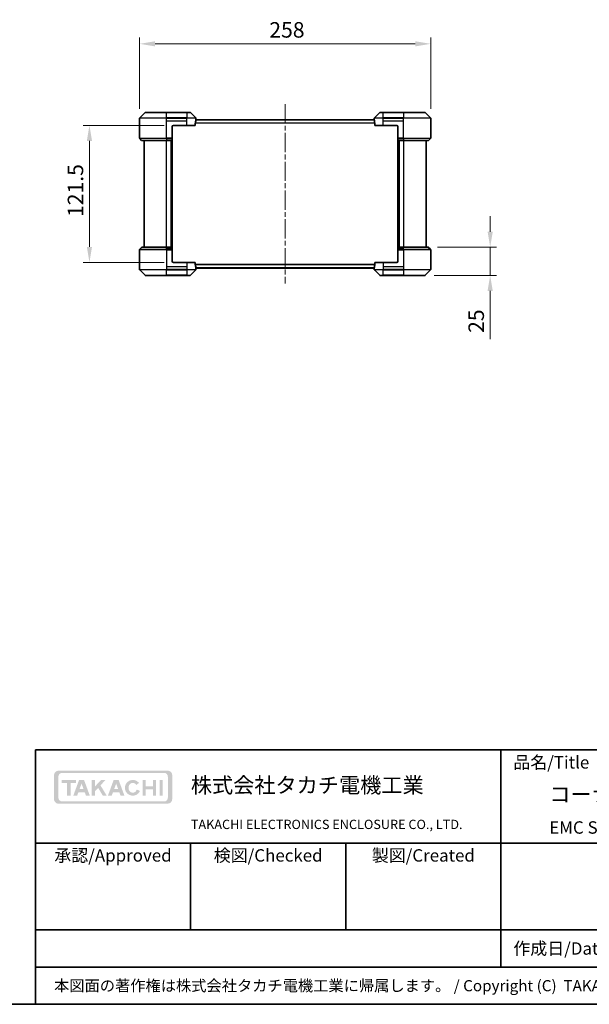
# Model space of a CAD drawing. Units: millimetres. Extents: x 43 to 9096, y 24 to 1570.
# Drawn here: x 2368 to 2872, y 24 to 897 of the extents above; entities that cross this region are included whole.
import ezdxf
from ezdxf.enums import TextEntityAlignment as Align

# ---------------------------------------------------------------- set-up
doc = ezdxf.new("R2010")
doc.units = ezdxf.units.MM
doc.header["$LTSCALE"] = 3
doc.linetypes.add('CHAIN', pattern=[0.35429999999999995, 0.2362, -0.0295, 0.0591, -0.0295])
doc.layers.get('Defpoints').update_dxf_attribs({"lineweight": 25})
for name, color, linetype, lineweight in [('Border (ISO)', 7, 'Continuous', 35), ('Centerline (ISO)', 131, 'Continuous', 18), ('Dimension (ISO)', 7, 'Continuous', 18), ('Dimension (ISO) @ 1', 7, 'Continuous', 18), ('Hatch (ISO)', 1, 'Continuous', 18), ('Title (ISO)', 7, 'Continuous', 35), ('Visible (ISO)', 7, 'Continuous', 35), ('Visible Narrow (ISO)', 7, 'Continuous', 25)]:
    doc.layers.add(name, color=color, linetype=linetype, lineweight=lineweight)
doc.styles.add('Note Text (TK)', font='MS PGothic.ttf')
doc.styles.add('文字スタイル40', font='MS PGothic.ttf')
doc.styles.add('文字スタイル67', font='arial.ttf')
doc.dimstyles.new('Default - Method 1b (TK)', dxfattribs={"dimscale": 3, "dimtxt": 2.5, "dimasz": 2.5, "dimexe": 1, "dimexo": 1.499999999999999, "dimgap": 1, "dimtad": 1, "dimrnd": 1e-08, "dimdsep": 46, "dimtxsty": 'Note Text (TK)', "dimcen": 0.09, "dimdle": 5, "dimclrd": 100, "dimclre": 100, "dimclrt": 7, "dimadec": 1, "dimazin": 1, "dimtfac": 1, "dimtmove": 0, "dimatfit": 3, "dimfxl": 1, "dimtolj": 1, "dimlwd": -1, "dimlwe": -1, "dimarcsym": 0})

# ---------------------------------------------------------------- blocks, each defined once
blk = doc.blocks.new('図面枠 tk図枠')
at = {"layer": 'Border (ISO)'}
blk.add_line((14.50000000000001, 8.000000000000007), (405.4999999999999, 8.000000000000007), dxfattribs=at)
blk = doc.blocks.new('表題欄 tk表題欄')
at = {"layer": 'Hatch (ISO)'}
h = blk.add_hatch(color=256, dxfattribs=at)
edge = h.paths.add_edge_path(flags=0)
edge.add_arc((95.444849922821, 237.346881026017), 0.5958259999999996, 269.9999999999897, 360)
edge.add_line((96.040675922821, 237.3468810260171), (96.04067592282095, 240.7585970260168))
edge.add_arc((95.44484992282096, 240.7585970260169), 0.5958259999999996, 0, 90.0000000000068)
edge.add_line((95.44484992282091, 241.3544230260169), (79.00658192282103, 241.3544230260169))
edge.add_arc((79.00658192282103, 240.7585970260169), 0.5958259999999996, 90, 180)
edge.add_line((78.41075592282102, 240.7585970260168), (78.41075592282081, 237.3468810260171))
edge.add_arc((79.00658192282081, 237.3468810260168), 0.5958259999999996, 180, 270.0000000000205)
edge.add_line((79.00658192282103, 236.7510550260168), (95.44484992282091, 236.751055026017))
edge = h.paths.add_edge_path()
edge.add_line((77.70882392282107, 241.0034570260169), (77.70882392282107, 237.1020210260171))
edge.add_arc((78.41075592282097, 237.102021026017), 0.7019319999998935, 180, 270.000000000008)
edge.add_line((78.41075592282105, 236.4000890260172), (96.04067592282101, 236.4000890260172))
edge.add_arc((96.040675922821, 237.102021026017), 0.7019319999998921, 270, 360)
edge.add_line((96.7426079228209, 237.1020210260171), (96.74260792282098, 241.0034570260169))
edge.add_arc((96.04067592282107, 241.003457026017), 0.7019319999998921, 0, 90.00000000000873)
edge.add_line((96.04067592282095, 241.705389026017), (78.41075592282105, 241.7053890260169))
edge.add_arc((78.41075592282105, 241.0034570260169), 0.7019319999999984, 90.00000000000072, 180)
for points in [[(78.94128592282102, 240.1954190260171), (78.94128592282102, 239.7056990260171), (79.79013392282097, 239.7056990260171), (79.79013392282097, 237.7060090260171), (80.37779792282102, 237.7060090260171), (80.37779792282102, 239.7056990260171), (81.22664592282104, 239.7056990260171), (81.22664592282104, 240.1954190260171)], [(85.55355153134052, 237.7060090260171), (84.81294043548178, 238.9396854897348), (84.28739592282106, 238.3724785432585), (84.28739592282106, 237.7060090260171), (83.76502792282103, 237.7060090260171), (83.76502792282103, 240.1954190260171), (84.28739592282106, 240.1954190260171), (84.28739592282106, 239.1472136578642), (85.2586086041826, 240.1954190260171), (85.97643794456017, 240.1954190260171), (85.18872726044239, 239.3452627384302), (86.172817922821, 237.7060090260171)], [(91.96090243223207, 240.1954190260171), (91.96090243223207, 237.7060090260171), (92.4791894322321, 237.7060090260171), (92.4791894322321, 238.7058540260171), (93.63819343223211, 238.7058540260171), (93.63819343223211, 237.7060090260171), (94.15648043223207, 237.7060090260171), (94.15648043223207, 240.1954190260171), (93.63819343223211, 240.1954190260171), (93.63819343223211, 239.195574026017), (92.4791894322321, 239.195574026017), (92.4791894322321, 240.1954190260171)], [(94.71149643223212, 240.1954190260171), (94.71149643223212, 237.7060090260171), (95.2338644322322, 237.7060090260171), (95.2338644322322, 240.1954190260171)]]:
    blk.add_hatch(color=256, dxfattribs=at).paths.add_polyline_path(points)
h = blk.add_hatch(color=256, dxfattribs=at)
h.paths.add_polyline_path([(82.45967999495221, 238.7589070260171), (81.8218998506899, 238.7589070260171), (82.14078992282104, 239.627313026017)], flags=0)
h.paths.add_polyline_path([(82.64850318183746, 238.2447010260171), (81.63307666380464, 238.2447010260171), (81.43526189659153, 237.7060090260171), (80.81854592282102, 237.7060090260171), (81.73268992282102, 240.1954190260171), (82.54888992282102, 240.1954190260171), (83.46303392282098, 237.7060090260171), (82.84631794905052, 237.7060090260171)])
h = blk.add_hatch(color=256, dxfattribs=at)
h.paths.add_polyline_path([(87.39654585068993, 238.7589070260171), (88.03432599495216, 238.7589070260171), (87.71543592282107, 239.627313026017)], flags=0)
h.paths.add_polyline_path([(87.00990789659151, 237.7060090260171), (87.20772266380467, 238.2447010260171), (88.22314918183736, 238.2447010260171), (88.42096394905047, 237.7060090260171), (89.03767992282091, 237.7060090260171), (88.123535922821, 240.1954190260171), (87.30733592282104, 240.1954190260171), (86.39319192282105, 237.7060090260171)])
h = blk.add_hatch(color=256, dxfattribs=at)
edge = h.paths.add_edge_path()
edge.add_arc((90.39257192282079, 238.9507140260171), 1.273272000000011, 38.55054079078439, 336.5820184016556)
edge.add_line((91.56096443223191, 238.4446700260172), (91.04202846323602, 238.6694270587604))
edge.add_ellipse((90.392571922821, 238.9507140260171), major_axis=(0, -0.7998759999999119), ratio=0.8673469387756529, start_angle=128.5505407907963, end_angle=426.582018401653, ccw=False)
edge.add_line((90.96328818027123, 239.4055047731898), (91.38834540645578, 239.7442231660233))
at = {"layer": 'Title (ISO)'}
for p, q in [((74.70882392282105, 245.052739026017), (255.7088239228211, 245.052739026017)), ((74.70882392282105, 204.052739026017), (74.70882392282105, 245.052739026017)), ((149.7088239228211, 245.052739026017), (149.7088239228211, 210.052739026017)), ((230.7088239228211, 245.052739026017), (230.7088239228211, 210.052739026017)), ((255.7088239228211, 245.052739026017), (255.7088239228211, 204.052739026017)), ((243.2088239228211, 240.552739026017), (251.2088239228211, 241.552739026017)), ((251.2088239228211, 235.552739026017), (251.2088239228211, 241.552739026017)), ((243.2088239228211, 240.552739026017), (243.2088239228211, 236.552739026017)), ((243.2088239228211, 236.552739026017), (251.2088239228211, 235.552739026017)), ((230.7088239228211, 232.052739026017), (255.7088239228211, 232.052739026017)), ((74.70882392282105, 230.052739026017), (230.7088239228211, 230.0527390260171)), ((99.70882392282105, 230.052739026017), (99.70882392282108, 216.052739026017)), ((124.708823922821, 230.052739026017), (124.708823922821, 216.052739026017)), ((230.7088239228211, 221.052739026017), (255.7088239228211, 221.052739026017)), ((74.70882392282105, 216.052739026017), (230.7088239228211, 216.052739026017)), ((255.7088239228211, 210.052739026017), (74.70882392282105, 210.052739026017)), ((74.70882392282105, 204.052739026017), (255.7088239228211, 204.052739026017))]:
    blk.add_line(p, q, dxfattribs=at)
at = {"layer": 'Title (ISO)', "color": 4, "linetype": 'CHAIN', "lineweight": 18, "ltscale": 8.889559745788574}
blk.add_line((238.2088239228211, 242.5527390260171), (238.2088239228211, 234.552739026017), dxfattribs=at)
at = {"layer": 'Title (ISO)', "color": 4, "linetype": 'CHAIN', "lineweight": 18, "ltscale": 20.00163269042969}
blk.add_line((252.2088239228211, 238.552739026017), (234.2088239228211, 238.552739026017), dxfattribs=at)
at = {"layer": 'Title (ISO)'}
for radius in [3, 2]:
    blk.add_circle((238.2088239228211, 238.5527390260171), radius, dxfattribs=at)
at = {"layer": 'Title (ISO)', "color": 1, "char_height": 2.000000029802322, "line_spacing_factor": 1.5, "style": 'Note Text (TK)'}
for s, insert, attachment_point in [('\\fＭＳ Ｐゴシック|b0|i0;{\\H2.0000;品名/Title}', (151.708823922821, 243.052739026017), 4), ('\\fＭＳ Ｐゴシック|b0|i0;{\\H2.0000;尺度/Scale}', (232.7088239228211, 230.052739026017), 4), ('\\fＭＳ Ｐゴシック|b0|i0;{\\H2.0000;承認/Approved}', (87.20882392282105, 228.052739026017), 5), ('\\fＭＳ Ｐゴシック|b0|i0;{\\H2.0000;検図/Checked}', (112.208823922821, 228.0527390260171), 5), ('\\fＭＳ Ｐゴシック|b0|i0;{\\H2.0000;製図/Created}', (137.208823922821, 228.052739026017), 5), ('\\fＭＳ Ｐゴシック|b0|i0;{\\H2.0000;ページ/Page}', (232.7088239228211, 219.052739026017), 4), ('\\fＭＳ Ｐゴシック|b0|i0;{\\H2.0000;作成日/Date}', (151.708823922821, 213.052739026017), 4)]:
    blk.add_mtext(s, dxfattribs=dict(at, insert=insert, attachment_point=attachment_point))
at = {"layer": 'Title (ISO)', "color": 7, "line_spacing_factor": 1.5, "style": 'Note Text (TK)'}
for s, insert, char_height, attachment_point in [('株式会社タカチ電機工業', (99.74260792282095, 239.052739026017), 2.5, 4), ('\\fArial|b0|i0;{\\H1.4986;TAKACHI ELECTRONICS ENCLOSURE CO., LTD.}', (99.74260792282095, 233.052739026017), 1.49859994649887, 4), ('\\fＭＳ Ｐゴシック|b0|i0;{\\H2.0000;/}', (243.2088239228211, 213.5527390260171), 2.000000029802322, 5), ('\\fＭＳ Ｐゴシック|b0|i0;{\\H1.8000;本図面の著作権は株式会社タカチ電機工業に帰属します。 / Copyright (C)\xa0 TAKACHI ELECTRONICS ENCLOSURE CO., LTD. All Rights Reserved.}', (77.70882392282107, 207.052739026017), 1.800000071525573, 4)]:
    blk.add_mtext(s, dxfattribs=dict(at, insert=insert, char_height=char_height, attachment_point=attachment_point))
at = {"layer": 'Title (ISO)', "color": 7}
for tag, p, height, style in [('<品名>_001', (157.4957557410028, 236.6535912987443), 2.5, 'Note Text (TK)'), ('<Title>_001', (157.4878143697324, 231.5520568828656), 2.000000029802322, '文字スタイル67'), ('<型番>_001', (157.6576875571527, 219.9930798731327), 3.000000119209289, '文字スタイル40'), ('作成日_001', (175.617914831912, 211.7814322078352), 2.5, 'Note Text (TK)'), ('<ページ_No.>_001', (237.9488807410029, 212.302739026017), 2.5, 'Note Text (TK)'), ('<総ページ数>_001', (246.7926307410029, 212.302739026017), 2.5, 'Note Text (TK)')]:
    blk.add_attdef(tag, p, '', height=height, dxfattribs=dict(at, style=style))
at = {"layer": 'Title (ISO)', "color": 7, "style": 'Note Text (TK)'}
for tag, p in [('<尺度>', (243.2088239228211, 224.552739026017)), ('<部品サイズ>', (112.208823922821, 213.052739026017))]:
    blk.add_attdef(tag, text='', height=2.5, dxfattribs=at).set_placement(p, align=Align.MIDDLE_CENTER)
blk = doc.blocks.new('*D31')
at = {"layer": 'Defpoints', "color": 0}
for p in [(2731.752266771759, 875.5005856404933), (2473.752266771759, 809.5005856404933), (2731.752266771759, 809.5005856404933)]:
    blk.add_point(p, dxfattribs=at)
at = {"layer": 'Dimension (ISO)', "color": 100}
for p, q in [((2473.752266771759, 817.7505856404932), (2473.752266771759, 881.0005856404933)), ((2487.502266771759, 875.5005856404933), (2718.00226677176, 875.5005856404933)), ((2731.752266771759, 817.7505856404932), (2731.752266771759, 881.0005856404933))]:
    blk.add_line(p, q, dxfattribs=at)
for points in [[(2487.502266771759, 877.79225230716), (2487.502266771759, 873.2089189738267), (2473.752266771759, 875.5005856404933)], [(2718.00226677176, 877.79225230716), (2718.00226677176, 873.2089189738267), (2731.752266771759, 875.5005856404933)]]:
    blk.add_solid(points, dxfattribs=at)
at = {"layer": 'Dimension (ISO)', "color": 7, "insert": (2588.72882927176, 887.8755856404935), "char_height": 13.75, "attachment_point": 4, "style": 'Note Text (TK)'}
blk.add_mtext('\\A1;258', dxfattribs=at)
blk = doc.blocks.new('*D32')
at = {"layer": 'Defpoints', "color": 0}
for p in [(2503.752266771768, 803.2076924216802), (2429.357303136327, 681.70769242168), (2503.752266771769, 681.70769242168)]:
    blk.add_point(p, dxfattribs=at)
at = {"layer": 'Dimension (ISO)', "color": 100}
for p, q in [((2495.502266771768, 803.2076924216802), (2423.857303136327, 803.2076924216802)), ((2429.357303136327, 789.4576924216802), (2429.357303136327, 695.45769242168)), ((2495.50226677177, 681.70769242168), (2423.857303136327, 681.70769242168))]:
    blk.add_line(p, q, dxfattribs=at)
for points in [[(2427.06563646966, 789.4576924216802), (2431.648969802993, 789.4576924216802), (2429.357303136327, 803.2076924216802)], [(2427.06563646966, 695.45769242168), (2431.648969802993, 695.45769242168), (2429.357303136327, 681.70769242168)]]:
    blk.add_solid(points, dxfattribs=at)
at = {"layer": 'Dimension (ISO)', "color": 7, "insert": (2416.982303136326, 721.9889424216798), "char_height": 13.75, "attachment_point": 4, "rotation": 90, "style": 'Note Text (TK)'}
blk.add_mtext('\\A1;121.5', dxfattribs=at)
blk = doc.blocks.new('*D33')
at = {"layer": 'Defpoints', "color": 0}
for p in [(2729.545159990574, 695.2076924216801), (2784.449316229965, 695.2076924216801), (2726.545159990574, 670.2076924216799)]:
    blk.add_point(p, dxfattribs=at)
at = {"layer": 'Dimension (ISO)', "color": 100}
for p, q in [((2784.449316229965, 708.95769242168), (2784.449316229965, 722.7076924216801)), ((2737.795159990574, 695.2076924216801), (2789.949316229965, 695.2076924216801)), ((2784.449316229965, 695.2076924216801), (2784.449316229965, 670.2076924216799)), ((2734.795159990574, 670.2076924216799), (2789.949316229965, 670.2076924216799)), ((2784.449316229965, 656.45769242168), (2784.449316229965, 613.738942153925))]:
    blk.add_line(p, q, dxfattribs=at)
for points in [[(2782.157649563298, 708.95769242168), (2786.740982896632, 708.95769242168), (2784.449316229965, 695.2076924216801)], [(2782.157649563298, 656.45769242168), (2786.740982896632, 656.45769242168), (2784.449316229965, 670.2076924216799)]]:
    blk.add_solid(points, dxfattribs=at)
at = {"layer": 'Dimension (ISO)', "color": 7, "insert": (2772.074316229964, 619.2389421539242), "char_height": 13.75, "attachment_point": 4, "rotation": 90, "style": 'Note Text (TK)'}
blk.add_mtext('\\A1;25', dxfattribs=at)

msp = doc.modelspace()

# ---------------------------------------------------------------- linework, layer by layer
at = {"layer": 'Centerline (ISO)', "linetype": 'CHAIN', "ltscale": 23.99096870422363}
msp.add_line((2602.752266771764, 821.9576924216797), (2602.752266771764, 662.9576924216798), dxfattribs=at)
at = {"layer": 'Visible (ISO)'}
for p, q in [((2478.605820162353, 814.561245812273), (2473.898713381166, 809.8541390310864)), ((2478.959373552946, 814.7076924216797), (2497.752266771765, 814.7076924216797)), ((2515.752266771765, 814.7076924216797), (2497.752266771765, 814.7076924216797)), ((2515.752266771765, 814.7076924216797), (2518.545159990578, 814.7076924216797)), ((2523.605820162357, 809.8541390310864), (2518.898713381171, 814.561245812273)), ((2686.605820162358, 814.561245812273), (2681.898713381171, 809.8541390310864)), ((2686.959373552951, 814.7076924216797), (2689.752266771765, 814.7076924216797)), ((2707.752266771765, 814.7076924216797), (2689.752266771765, 814.7076924216797)), ((2707.752266771765, 814.7076924216797), (2726.545159990573, 814.7076924216797)), ((2731.605820162353, 809.8541390310864), (2726.898713381166, 814.561245812273)), ((2473.752266771759, 807.2076924216798), (2473.752266771759, 809.5005856404933)), ((2473.752266771759, 791.9147992028663), (2473.752266771759, 807.2076924216798)), ((2503.752266771767, 803.2076924216797), (2515.752266771767, 803.2076924216797)), ((2523.168465258861, 803.2076924216797), (2515.752266771767, 803.2076924216797)), ((2523.168465258861, 803.2076924216797), (2523.168465258861, 805.0990774411255)), ((2681.760347807855, 808.2076924216798), (2523.744185735674, 808.2076924216798)), ((2523.752266771764, 808.2076924216798), (2523.752266771764, 809.5005856404933)), ((2681.752266771764, 808.2076924216798), (2681.752266771764, 809.5005856404933)), ((2682.33606828467, 805.0990774411255), (2682.33606828467, 803.2076924216797)), ((2689.752266771767, 803.2076924216797), (2682.33606828467, 803.2076924216797)), ((2689.752266771767, 803.2076924216797), (2701.752266771767, 803.2076924216797)), ((2731.752266771759, 807.2076924216798), (2731.752266771759, 809.5005856404933)), ((2731.752266771759, 791.9147992028663), (2731.752266771759, 807.2076924216798)), ((2502.752266771767, 802.2076924216799), (2502.752266771767, 791.9147992028663)), ((2702.752266771767, 802.2076924216799), (2702.752266771767, 791.9147992028663)), ((2473.898713381166, 791.5612458122731), (2475.605820162353, 789.8541390310866)), ((2497.752266771766, 789.7076924216799), (2475.959373552946, 789.7076924216799)), ((2477.752266771759, 789.7076924216798), (2477.752266771759, 695.2076924216798)), ((2497.752266771766, 789.7076924216799), (2502.752266771766, 789.7076924216799)), ((2501.752266771765, 695.2076924216798), (2501.752266771765, 789.7076924216798)), ((2502.752266771767, 791.9147992028663), (2502.752266771767, 791.5612458122731)), ((2502.752266771766, 789.8541390310866), (2502.752266771767, 791.5612458122731)), ((2502.752266771766, 789.8541390310866), (2502.752266771766, 789.7076924216798)), ((2502.752266771765, 695.2076924216798), (2502.752266771765, 789.7076924216798)), ((2702.752266771767, 791.5612458122731), (2702.752266771767, 791.9147992028663)), ((2702.752266771767, 791.5612458122731), (2702.752266771766, 789.8541390310866)), ((2702.752266771766, 789.7076924216798), (2702.752266771766, 789.8541390310866)), ((2702.752266771765, 789.7076924216798), (2702.752266771765, 695.2076924216798)), ((2702.752266771766, 789.7076924216799), (2707.752266771766, 789.7076924216799)), ((2703.752266771765, 789.7076924216798), (2703.752266771765, 695.2076924216798)), ((2729.545159990573, 789.7076924216799), (2707.752266771766, 789.7076924216799)), ((2727.752266771759, 695.2076924216798), (2727.752266771759, 789.7076924216798)), ((2731.605820162353, 791.5612458122731), (2729.898713381166, 789.8541390310866)), ((2473.752266771759, 693.0005856404933), (2473.752266771759, 677.7076924216799)), ((2473.898713381166, 693.3541390310864), (2475.605820162353, 695.0612458122731)), ((2475.959373552946, 695.2076924216799), (2497.752266771767, 695.2076924216799)), ((2502.752266771768, 695.2076924216799), (2497.752266771767, 695.2076924216799)), ((2502.752266771768, 695.2076924216799), (2502.752266771768, 695.0612458122731)), ((2502.752266771769, 693.3541390310864), (2502.752266771768, 695.0612458122731)), ((2502.752266771769, 693.3541390310864), (2502.752266771769, 693.0005856404933)), ((2502.752266771769, 682.7076924216798), (2502.752266771769, 693.0005856404933)), ((2702.752266771766, 695.0612458122731), (2702.752266771766, 695.2076924216799)), ((2707.752266771766, 695.2076924216799), (2702.752266771766, 695.2076924216799)), ((2702.752266771766, 695.0612458122731), (2702.752266771767, 693.3541390310864)), ((2702.752266771767, 693.0005856404933), (2702.752266771767, 693.3541390310864)), ((2702.752266771767, 682.7076924216798), (2702.752266771767, 693.0005856404933)), ((2707.752266771766, 695.2076924216799), (2729.545159990573, 695.2076924216799)), ((2731.605820162353, 693.3541390310864), (2729.898713381166, 695.0612458122731)), ((2731.752266771759, 693.0005856404933), (2731.752266771759, 677.7076924216799)), ((2515.752266771769, 681.7076924216798), (2503.752266771769, 681.7076924216798)), ((2515.752266771768, 681.7076924216798), (2523.168465258862, 681.7076924216798)), ((2523.168465258862, 679.8163074022341), (2523.168465258862, 681.7076924216798)), ((2682.33606828467, 681.7076924216798), (2689.752266771767, 681.7076924216798)), ((2682.33606828467, 681.7076924216798), (2682.33606828467, 679.8163074022341)), ((2701.752266771767, 681.7076924216798), (2689.752266771767, 681.7076924216798)), ((2473.752266771759, 677.7076924216799), (2473.752266771759, 675.4147992028663)), ((2473.898713381166, 675.0612458122731), (2478.605820162353, 670.3541390310864)), ((2518.898713381172, 670.3541390310864), (2523.605820162358, 675.0612458122731)), ((2681.760347807855, 676.7076924216797), (2523.744185735675, 676.7076924216797)), ((2523.752266771766, 676.7076924216797), (2523.752266771766, 675.4147992028663)), ((2681.752266771764, 676.7076924216797), (2681.752266771764, 675.4147992028663)), ((2681.898713381171, 675.0612458122731), (2686.605820162358, 670.3541390310864)), ((2726.898713381166, 670.3541390310864), (2731.605820162353, 675.0612458122731)), ((2731.752266771759, 677.7076924216799), (2731.752266771759, 675.4147992028663)), ((2497.752266771767, 670.2076924216799), (2478.959373552946, 670.2076924216799)), ((2497.752266771767, 670.2076924216799), (2515.752266771767, 670.2076924216799)), ((2518.545159990579, 670.2076924216799), (2515.752266771766, 670.2076924216799)), ((2689.752266771765, 670.2076924216799), (2686.959373552951, 670.2076924216799)), ((2689.752266771765, 670.2076924216799), (2707.752266771765, 670.2076924216799)), ((2726.545159990573, 670.2076924216799), (2707.752266771765, 670.2076924216799))]:
    msp.add_line(p, q, dxfattribs=at)
for centre, radius, start, end in [((2478.959373552946, 814.2076924216798), 0.499999999999999, 90, 134.9999999999958), ((2518.545159990578, 814.2076924216798), 0.499999999999999, 45.00000000000418, 90), ((2686.959373552951, 814.2076924216798), 0.5000000000000006, 90, 134.9999999999958), ((2726.545159990573, 814.2076924216798), 0.500000000000001, 45.00000000000418, 90), ((2474.25226677176, 809.5005856404933), 0.4999999999999929, 135.0000000000088, 180), ((2503.752266771767, 802.2076924216799), 0.9999999999999978, 90, 180), ((2523.252266771764, 809.5005856404933), 0.4999999999999979, 0, 44.99999999999122), ((2682.252266771764, 809.5005856404933), 0.4999999999999986, 134.9999999999958, 180), ((2701.752266771767, 802.2076924216799), 1.000000000000001, 0, 90), ((2731.25226677176, 809.5005856404933), 0.4999999999999986, 0, 44.99999999999122), ((2474.25226677176, 791.9147992028663), 0.5000000000000019, 180, 224.9999999999909), ((2475.959373552946, 790.2076924216798), 0.499999999999999, 225.0000000000042, 270), ((2729.545159990573, 790.2076924216798), 0.5000000000000006, 270, 314.9999999999959), ((2731.25226677176, 791.9147992028663), 0.4999999999999986, 315.0000000000088, 0), ((2474.25226677176, 693.0005856404933), 0.4999999999999984, 135.0000000000088, 180), ((2475.959373552946, 694.7076924216798), 0.5000000000000004, 90, 134.9999999999958), ((2729.545159990573, 694.7076924216798), 0.5000000000000001, 45.00000000000418, 90), ((2731.25226677176, 693.0005856404933), 0.5000000000000031, 0, 44.99999999999122), ((2503.752266771769, 682.7076924216798), 1, 180, 270), ((2701.752266771767, 682.7076924216798), 1, 270, 0), ((2474.25226677176, 675.4147992028663), 0.4999999999999984, 180, 224.9999999999909), ((2523.252266771765, 675.4147992028663), 0.4999999999999984, 314.9999999999959, 0), ((2682.252266771764, 675.4147992028663), 0.4999999999999991, 180, 224.9999999999909), ((2731.25226677176, 675.4147992028663), 0.4999999999999941, 315.0000000000088, 0), ((2478.959373552946, 670.7076924216798), 0.5000000000000013, 225.0000000000042, 270), ((2518.545159990579, 670.7076924216798), 0.5000000000000004, 270, 314.9999999999959), ((2686.959373552951, 670.7076924216798), 0.5000000000000001, 225.0000000000042, 270), ((2726.545159990573, 670.7076924216798), 0.5000000000000001, 270, 314.9999999999959)]:
    msp.add_arc(centre, radius, start, end, dxfattribs=at)
for centre, major_axis, ratio, start_param, end_param in [((2515.752266771764, 808.8076924216798), (2.351e-12, -9.599999999999937), 0.8333333333333365, 1.195757886304471, 1.403348247575314), ((2515.752266771764, 808.8076924216798), (2.351e-12, -9.599999999999937), 0.8333333333333365, 1.403348247575314, 1.496985085710604), ((2689.752266771764, 808.8076924216798), (2.3888e-12, -9.600000000000028), 0.8333333333333331, 4.786200221469155, 4.879837059604476), ((2689.752266771764, 808.8076924216798), (2.3888e-12, -9.600000000000028), 0.8333333333333331, 4.879837059604476, 5.087427420875419), ((2515.752266771765, 676.1076924216799), (2.9718e-12, 9.60000000000004), 0.8333333333333314, 4.879837059604245, 5.087427420875075), ((2515.752266771765, 676.1076924216799), (2.9718e-12, 9.60000000000004), 0.8333333333333314, 4.786200221468961, 4.879837059604245), ((2689.752266771764, 676.1076924216799), (2.3879e-12, 9.599999999999959), 0.8333333333333365, 1.403348247575109, 1.496985085710418), ((2689.752266771764, 676.1076924216799), (2.3879e-12, 9.599999999999959), 0.8333333333333365, 1.195757886304164, 1.403348247575109)]:
    msp.add_ellipse(centre, major_axis=major_axis, ratio=ratio, start_param=start_param, end_param=end_param, dxfattribs=at)
for points, knots in [([(2523.196215103998, 805.2911327610248), (2523.188946319489, 805.2688145638613), (2523.182520034534, 805.2428599655433), (2523.171628034072, 805.1778999579674), (2523.168465258861, 805.1373565483292), (2523.168465258861, 805.0990774411255)], [-0.0201957605788084, -0.0201957605788084, -0.0201957605788084, -0.0201957605788084, -0.0114837321611469, -0.0114837321611469, 0, 0, 0, 0]), ([(2523.744185735674, 808.2076924216798), (2523.742489973308, 808.2076924216798), (2523.740387111662, 808.200153433971), (2523.735995532301, 808.1695105085998), (2523.733721957808, 808.1464070118126), (2523.731362579517, 808.11345161498), (2523.730918136995, 808.1067590594917), (2523.730484266655, 808.099747741579)], [-0.0452461793875718, -0.0452461793875718, -0.0452461793875718, -0.0452461793875718, -0.0339249804723786, -0.0339249804723786, -0.0226037815571853, -0.0226037815571853, -0.0199303713149896, -0.0199303713149896, -0.0199303713149896, -0.0199303713149896]), ([(2681.774049276874, 808.099747741579), (2681.773613640442, 808.106787505172), (2681.773167331648, 808.1135060760896), (2681.770806539471, 808.1464616740172), (2681.768533949767, 808.1695450959369), (2681.764144495315, 808.2001606901634), (2681.762042747107, 808.2076924216798), (2681.760347807855, 808.2076924216798)], [-0.0705290281243149, -0.0705290281243149, -0.0705290281243149, -0.0705290281243149, -0.0678449296888787, -0.0678449296888787, -0.056529226024634, -0.056529226024634, -0.0452135223603893, -0.0452135223603893, -0.0452135223603893, -0.0452135223603893]), ([(2682.33606828467, 805.0990774411255), (2682.33606828467, 805.1366638602809), (2682.333018114372, 805.1765303460031), (2682.322288723341, 805.2417385877513), (2682.315733349136, 805.2683801815557), (2682.308318439532, 805.2911327610248)], [-0.0932612825599784, -0.0932612825599784, -0.0932612825599784, -0.0932612825599784, -0.0819853568133321, -0.0819853568133321, -0.0730776318774414, -0.0730776318774414, -0.0730776318774414, -0.0730776318774414]), ([(2523.168465258862, 679.8163074022341), (2523.168465258862, 679.7787209830788), (2523.17151542916, 679.7388544973563), (2523.182244820191, 679.6736462556084), (2523.188800194396, 679.647004661804), (2523.196215104, 679.6242520823348)], [-0.0932612825599784, -0.0932612825599784, -0.0932612825599784, -0.0932612825599784, -0.0819853568133321, -0.0819853568133321, -0.0730776318774414, -0.0730776318774414, -0.0730776318774414, -0.0730776318774414]), ([(2523.730484266657, 676.8156371017805), (2523.730919903088, 676.8085973381878), (2523.731366211882, 676.80187876727), (2523.733727004059, 676.7689231693424), (2523.735999593764, 676.7458397474227), (2523.740389048216, 676.7152241531962), (2523.742490796423, 676.7076924216797), (2523.744185735675, 676.7076924216797)], [-0.0705290281243149, -0.0705290281243149, -0.0705290281243149, -0.0705290281243149, -0.0678449296888787, -0.0678449296888787, -0.056529226024634, -0.056529226024634, -0.0452135223603893, -0.0452135223603893, -0.0452135223603893, -0.0452135223603893]), ([(2681.760347807855, 676.7076924216797), (2681.762043570221, 676.7076924216797), (2681.764146431867, 676.7152314093886), (2681.768538011228, 676.7458743347597), (2681.770811585721, 676.7689778315469), (2681.773170964012, 676.8019332283797), (2681.773615406534, 676.808625783868), (2681.774049276874, 676.8156371017806)], [-0.0452461793875718, -0.0452461793875718, -0.0452461793875718, -0.0452461793875718, -0.0339249804723786, -0.0339249804723786, -0.0226037815571853, -0.0226037815571853, -0.0199303713149896, -0.0199303713149896, -0.0199303713149896, -0.0199303713149896]), ([(2682.308318439532, 679.6242520823348), (2682.315587224043, 679.6465702794982), (2682.322013508997, 679.6725248778162), (2682.332905509458, 679.7374848853922), (2682.33606828467, 679.7780282950305), (2682.33606828467, 679.8163074022341)], [-0.0201957605788084, -0.0201957605788084, -0.0201957605788084, -0.0201957605788084, -0.0114837321611469, -0.0114837321611469, 0, 0, 0, 0])]:
    msp.add_open_spline(points, degree=3, knots=knots, dxfattribs=at)
at = {"layer": 'Visible Narrow (ISO)'}
for p, q in [((2497.752266771765, 814.561245812273), (2478.605820162353, 814.561245812273)), ((2497.752266771765, 814.7076924216797), (2497.752266771765, 814.561245812273)), ((2497.752266771765, 814.561245812273), (2515.752266771765, 814.561245812273)), ((2497.752266771767, 809.8541390310864), (2497.752266771765, 814.561245812273)), ((2515.752266771765, 814.561245812273), (2515.752266771765, 814.7076924216797)), ((2518.898713381171, 814.561245812273), (2515.752266771765, 814.561245812273)), ((2515.752266771765, 814.561245812273), (2515.752266771767, 809.8541390310864)), ((2689.752266771765, 814.561245812273), (2686.605820162358, 814.561245812273)), ((2689.752266771765, 814.561245812273), (2689.752266771765, 814.7076924216797)), ((2689.752266771767, 809.8541390310864), (2689.752266771765, 814.561245812273)), ((2689.752266771765, 814.561245812273), (2707.752266771765, 814.561245812273)), ((2707.752266771766, 814.561245812273), (2707.752266771765, 814.7076924216797)), ((2707.752266771765, 814.561245812273), (2707.752266771767, 809.8541390310864)), ((2726.898713381166, 814.561245812273), (2707.752266771765, 814.561245812273)), ((2497.752266771767, 809.5005856404933), (2473.752266771759, 809.5005856404933)), ((2473.898713381166, 809.8541390310864), (2497.752266771767, 809.8541390310864)), ((2497.752266771767, 809.8541390310864), (2497.752266771767, 809.5005856404933)), ((2515.752266771767, 809.8541390310864), (2497.752266771767, 809.8541390310864)), ((2497.752266771767, 807.2076924216798), (2497.752266771767, 809.5005856404933)), ((2497.752266771767, 809.5005856404933), (2515.752266771767, 809.5005856404933)), ((2497.752266771767, 807.2076924216798), (2515.752266771767, 807.2076924216798)), ((2497.752266771767, 791.9147992028663), (2497.752266771767, 807.2076924216798)), ((2515.752266771767, 809.8541390310864), (2515.752266771767, 809.5005856404933)), ((2515.752266771767, 809.8541390310864), (2523.605820162357, 809.8541390310864)), ((2523.752266771764, 809.5005856404933), (2515.752266771767, 809.5005856404933)), ((2515.752266771767, 807.2076924216798), (2515.752266771767, 809.5005856404933)), ((2515.752266771767, 803.2076924216797), (2515.752266771767, 807.2076924216798)), ((2682.33606828467, 805.0990774411255), (2523.168465258861, 805.0990774411255)), ((2682.308318439532, 805.2911327610248), (2523.196215103998, 805.2911327610248)), ((2681.774049276875, 808.099747741579), (2523.730484266655, 808.099747741579)), ((2689.752266771767, 809.5005856404933), (2681.752266771764, 809.5005856404933)), ((2681.898713381171, 809.8541390310864), (2689.752266771767, 809.8541390310864)), ((2707.752266771767, 809.8541390310864), (2689.752266771767, 809.8541390310864)), ((2689.752266771767, 809.8541390310864), (2689.752266771767, 809.5005856404933)), ((2689.752266771767, 807.2076924216798), (2689.752266771767, 809.5005856404933)), ((2689.752266771767, 809.5005856404933), (2707.752266771767, 809.5005856404933)), ((2689.752266771767, 807.2076924216798), (2707.752266771767, 807.2076924216798)), ((2689.752266771767, 803.2076924216797), (2689.752266771767, 807.2076924216798)), ((2707.752266771767, 809.8541390310864), (2707.752266771767, 809.5005856404933)), ((2707.752266771767, 809.8541390310864), (2731.605820162353, 809.8541390310864)), ((2731.752266771759, 809.5005856404933), (2707.752266771767, 809.5005856404933)), ((2707.752266771767, 807.2076924216798), (2707.752266771767, 809.5005856404933)), ((2707.752266771767, 791.9147992028663), (2707.752266771767, 807.2076924216798)), ((2473.752266771759, 791.9147992028663), (2497.752266771767, 791.9147992028663)), ((2497.752266771767, 791.5612458122731), (2473.898713381166, 791.5612458122731)), ((2475.605820162353, 789.8541390310866), (2497.752266771766, 789.8541390310866)), ((2502.752266771767, 791.9147992028663), (2497.752266771767, 791.9147992028663)), ((2497.752266771767, 791.5612458122731), (2497.752266771767, 791.9147992028663)), ((2497.752266771767, 791.5612458122731), (2502.752266771767, 791.5612458122731)), ((2497.752266771767, 791.5612458122731), (2497.752266771766, 789.8541390310866)), ((2502.752266771766, 789.8541390310866), (2497.752266771766, 789.8541390310866)), ((2497.752266771766, 789.8541390310866), (2497.752266771766, 789.7076924216798)), ((2497.752266771766, 695.2076924216798), (2497.752266771766, 789.7076924216798)), ((2501.452266771766, 789.7076924216798), (2501.452266771766, 695.2076924216798)), ((2502.452266771765, 789.7076924216798), (2502.452266771765, 695.2076924216798)), ((2707.752266771767, 791.9147992028663), (2702.752266771767, 791.9147992028663)), ((2702.752266771767, 791.5612458122731), (2707.752266771767, 791.5612458122731)), ((2707.752266771766, 789.8541390310866), (2702.752266771766, 789.8541390310866)), ((2703.052266771765, 695.2076924216798), (2703.052266771765, 789.7076924216798)), ((2704.052266771766, 695.2076924216798), (2704.052266771766, 789.7076924216798)), ((2707.752266771767, 791.9147992028663), (2731.752266771759, 791.9147992028663)), ((2707.752266771767, 791.5612458122731), (2707.752266771767, 791.9147992028663)), ((2731.605820162353, 791.5612458122731), (2707.752266771767, 791.5612458122731)), ((2707.752266771767, 791.5612458122731), (2707.752266771766, 789.8541390310866)), ((2707.752266771766, 789.8541390310866), (2707.752266771766, 789.7076924216798)), ((2707.752266771766, 789.8541390310866), (2729.898713381166, 789.8541390310866)), ((2707.752266771766, 789.7076924216798), (2707.752266771766, 695.2076924216798)), ((2497.752266771769, 693.0005856404933), (2473.752266771759, 693.0005856404933)), ((2473.898713381166, 693.3541390310864), (2497.752266771768, 693.3541390310864)), ((2497.752266771767, 695.0612458122731), (2475.605820162353, 695.0612458122731)), ((2497.752266771767, 695.0612458122731), (2497.752266771767, 695.2076924216799)), ((2497.752266771767, 695.0612458122731), (2502.752266771768, 695.0612458122731)), ((2497.752266771769, 693.3541390310864), (2497.752266771767, 695.0612458122731)), ((2497.752266771769, 693.3541390310864), (2497.752266771769, 693.0005856404933)), ((2502.752266771769, 693.3541390310864), (2497.752266771769, 693.3541390310864)), ((2497.752266771769, 693.0005856404933), (2497.752266771769, 677.7076924216799)), ((2497.752266771769, 693.0005856404933), (2502.752266771769, 693.0005856404933)), ((2702.752266771766, 695.0612458122731), (2707.752266771766, 695.0612458122731)), ((2707.752266771767, 693.3541390310864), (2702.752266771767, 693.3541390310864)), ((2702.752266771767, 693.0005856404933), (2707.752266771767, 693.0005856404933)), ((2707.752266771767, 695.0612458122731), (2707.752266771766, 695.2076924216799)), ((2707.752266771767, 693.3541390310864), (2707.752266771766, 695.0612458122731)), ((2729.898713381166, 695.0612458122731), (2707.752266771766, 695.0612458122731)), ((2707.752266771767, 693.3541390310864), (2707.752266771767, 693.0005856404933)), ((2707.752266771767, 693.3541390310864), (2731.605820162353, 693.3541390310864)), ((2707.752266771767, 693.0005856404933), (2707.752266771767, 677.7076924216799)), ((2731.752266771759, 693.0005856404933), (2707.752266771767, 693.0005856404933)), ((2515.752266771769, 681.7076924216798), (2515.752266771769, 677.7076924216799)), ((2689.752266771767, 681.7076924216798), (2689.752266771767, 677.7076924216799)), ((2473.752266771759, 675.4147992028663), (2497.752266771769, 675.4147992028663)), ((2497.752266771768, 675.0612458122731), (2473.898713381166, 675.0612458122731)), ((2497.752266771769, 677.7076924216799), (2497.752266771769, 675.4147992028663)), ((2515.752266771769, 677.7076924216799), (2497.752266771769, 677.7076924216799)), ((2515.752266771769, 675.4147992028663), (2497.752266771769, 675.4147992028663)), ((2497.752266771769, 675.0612458122731), (2497.752266771769, 675.4147992028663)), ((2497.752266771769, 675.0612458122731), (2515.752266771768, 675.0612458122731)), ((2497.752266771767, 670.3541390310864), (2497.752266771769, 675.0612458122731)), ((2515.752266771769, 677.7076924216799), (2515.752266771769, 675.4147992028663)), ((2515.752266771768, 675.4147992028663), (2523.752266771765, 675.4147992028663)), ((2515.752266771769, 675.0612458122731), (2515.752266771769, 675.4147992028663)), ((2515.752266771768, 675.0612458122731), (2515.752266771767, 670.3541390310864)), ((2523.605820162358, 675.0612458122731), (2515.752266771768, 675.0612458122731)), ((2682.33606828467, 679.816307402234), (2523.168465258861, 679.816307402234)), ((2682.308318439532, 679.6242520823348), (2523.196215103999, 679.6242520823348)), ((2681.774049276875, 676.8156371017805), (2523.730484266656, 676.8156371017805)), ((2681.752266771764, 675.4147992028663), (2689.752266771767, 675.4147992028663)), ((2689.752266771767, 675.0612458122731), (2681.898713381171, 675.0612458122731)), ((2689.752266771767, 677.7076924216799), (2689.752266771767, 675.4147992028663)), ((2707.752266771767, 677.7076924216799), (2689.752266771767, 677.7076924216799)), ((2707.752266771767, 675.4147992028663), (2689.752266771767, 675.4147992028663)), ((2689.752266771767, 675.0612458122731), (2689.752266771767, 675.4147992028663)), ((2689.752266771767, 675.0612458122731), (2707.752266771767, 675.0612458122731)), ((2689.752266771765, 670.3541390310864), (2689.752266771767, 675.0612458122731)), ((2707.752266771767, 677.7076924216799), (2707.752266771767, 675.4147992028663)), ((2707.752266771767, 675.4147992028663), (2731.752266771759, 675.4147992028663)), ((2707.752266771767, 675.0612458122731), (2707.752266771767, 675.4147992028663)), ((2731.605820162353, 675.0612458122731), (2707.752266771767, 675.0612458122731)), ((2707.752266771767, 675.0612458122731), (2707.752266771765, 670.3541390310864)), ((2478.605820162353, 670.3541390310864), (2497.752266771767, 670.3541390310864)), ((2515.752266771767, 670.3541390310864), (2497.752266771767, 670.3541390310864)), ((2497.752266771767, 670.3541390310864), (2497.752266771767, 670.2076924216799)), ((2515.752266771767, 670.3541390310864), (2518.898713381171, 670.3541390310864)), ((2515.752266771767, 670.3541390310864), (2515.752266771767, 670.2076924216799)), ((2686.605820162358, 670.3541390310864), (2689.752266771765, 670.3541390310864)), ((2689.752266771765, 670.3541390310864), (2689.752266771765, 670.2076924216799)), ((2707.752266771765, 670.3541390310864), (2689.752266771765, 670.3541390310864)), ((2707.752266771765, 670.2076924216799), (2707.752266771766, 670.3541390310864)), ((2707.752266771765, 670.3541390310864), (2726.898713381166, 670.3541390310864))]:
    msp.add_line(p, q, dxfattribs=at)

# ---------------------------------------------------------------- block references
at = {"xscale": 5.5, "yscale": 5.5, "zscale": 5.5}
msp.add_blockref('図面枠 tk図枠', (1146.75, -20.00000000000002), dxfattribs=at)
ref = msp.add_blockref('表題欄 tk表題欄', (1970.601468424484, -1098.290064643093), dxfattribs=dict(xscale=5.5, yscale=5.5, zscale=5.5))
ref.add_attrib('<品名>_001', 'コーナーガード付EMCシールドケース', (2836.828125, 203.3046874999999), dxfattribs={"layer": 'Title (ISO)', "color": 7, "height": 13.75, "style": 'Note Text (TK)'})
ref.add_attrib('<尺度>_001', '1:5.5', (3288.640625, 129.875), dxfattribs={"layer": 'Title (ISO)', "color": 7, "height": 13.75, "style": 'Note Text (TK)'})
ref.add_attrib('作成日_001', '2022/12/16', (2936.578123511047, 66.39062479161652), dxfattribs={"layer": 'Title (ISO)', "color": 7, "height": 13.75, "style": 'Note Text (TK)'})
ref.add_attrib('<Title>_001', 'EMC SHIELDED ENCLOSURE with CORNER GUARD', (2836.784447458013, 175.246248212667), dxfattribs={"layer": 'Title (ISO)', "color": 7, "height": 11.00000016391277, "style": '文字スタイル67'})
ref.add_attrib('<ページ_No.>_001', '2', (3278.5, 69.37499999999997), dxfattribs={"layer": 'Title (ISO)', "color": 7, "height": 13.75, "style": 'Note Text (TK)'})
ref.add_attrib('<総ページ数>_001', '7', (3327.9609375, 69.37499999999997), dxfattribs={"layer": 'Title (ISO)', "color": 7, "height": 13.75, "style": 'Note Text (TK)'})

# ---------------------------------------------------------------- dimensions: what is measured, and where the dimension line sits
at = {"layer": 'Dimension (ISO) @ 1', "color": 100}
for base, p1, p2, angle, override, picture, middle in [((2731.752266771759, 875.5005856404933), (2473.752266771759, 809.5005856404933), (2731.752266771759, 809.5005856404933), 180, {"dimscale": 1, "dimtxt": 13.75, "dimasz": 13.75, "dimexe": 5.5, "dimexo": 8.249999999999998, "dimgap": 5.5, "dimdec": 2, "dimcen": 0.4950000000000001, "dimtol": 0, "dimlim": 0, "dimtp": 0, "dimtm": 0, "dimtdec": 2, "dimtix": 0, "dimtofl": 0, "dimtmove": 0, "dimatfit": 1}, '*D31', (2602.752266771759, 875.5005856404933)), ((2429.357303136327, 681.70769242168), (2503.752266771767, 803.2076924216797), (2503.752266771769, 681.7076924216798), 90, {"dimscale": 1, "dimtxt": 13.75, "dimasz": 13.75, "dimexe": 5.5, "dimexo": 8.249999999999998, "dimgap": 5.5, "dimdec": 2, "dimcen": 0.4950000000000001, "dimtol": 0, "dimlim": 0, "dimtp": 0, "dimtm": 0, "dimtdec": 2, "dimtix": 0, "dimtofl": 0, "dimtmove": 0, "dimatfit": 1}, '*D32', (2429.357303136326, 742.4576924216799)), ((2784.449316229965, 695.2076924216801), (2726.545159990573, 670.2076924216798), (2729.545159990573, 695.2076924216799), 90, {"dimscale": 1, "dimtxt": 13.75, "dimasz": 13.75, "dimexe": 5.5, "dimexo": 8.249999999999998, "dimgap": 5.5, "dimdec": 2, "dimcen": 0.4950000000000001, "dimtol": 0, "dimlim": 0, "dimtp": 0, "dimtm": 0, "dimtdec": 2, "dimtix": 0, "dimtofl": 1, "dimtmove": 0, "dimatfit": 1}, '*D33', (2784.449316229964, 628.2233171539242))]:
    dim = msp.add_linear_dim(base=base, p1=p1, p2=p2, angle=angle, dimstyle='Default - Method 1b (TK)', override=override, dxfattribs=at)
    dim.commit()
    dim.dimension.update_dxf_attribs({"geometry": picture, "text_midpoint": middle, "dimtype": 128})

doc.saveas('drawing.dxf')
